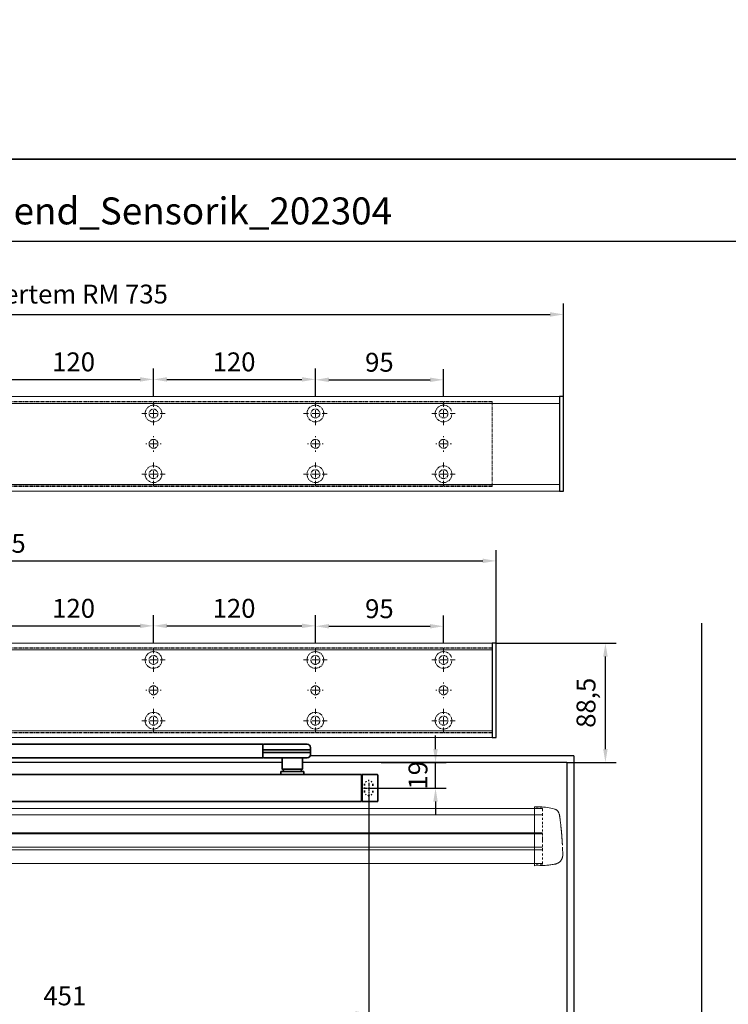
# Model space of a CAD drawing. Units: millimetres. Extents: x 0 to 1958, y 0 to 7243.
# Drawn here: x 525 to 1051, y 1788 to 2518 of the extents above; entities that cross this region are included whole.
import ezdxf

# ---------------------------------------------------------------- set-up
doc = ezdxf.new("R2010")
doc.units = ezdxf.units.MM
for name, pattern in [('HIDDEN', [4.5, 1.5, -1.5, 1.5]), ('MITTEX2', [4, 2.5, -0.5, 0.5, -0.5]), ('SHORT_DASH', [3, 0.75, -1.5, 0.75])]:
    doc.linetypes.add(name, pattern=pattern)
for name, color, linetype in [('01_BLOCKFANG', 2, 'Continuous'), ('02_BEMASSUNG', 4, 'Continuous'), ('03_MITTELLINIE', 1, 'MITTEX2'), ('4', 7, 'Continuous'), ('Mass', 7, 'Continuous')]:
    doc.layers.add(name, color=color, linetype=linetype)
doc.layers.add('AF', color=210, linetype='Continuous', plot=False)
doc.styles.add('Bemassungstext (DORMA)', font='isocpeur.ttf')
doc.styles.get("Standard").update_dxf_attribs({"font": 'arial.ttf'})
doc.dimstyles.new('DORMA_M', dxfattribs={"dimtxt": 3.5, "dimasz": 2.5, "dimexe": 2, "dimexo": 0, "dimgap": 1.5, "dimtad": 1, "dimdec": 8, "dimtxsty": 'Bemassungstext (DORMA)', "dimcen": 0.1, "dimclrt": 256, "dimadec": 8, "dimazin": 2, "dimtfac": 1, "dimtdec": 8, "dimtmove": 0, "dimatfit": 3, "dimfxl": 1, "dimtolj": 1, "dimarcsym": 0})

# ---------------------------------------------------------------- blocks, each defined once
blk = doc.blocks.new('*D44')
at = {"layer": '02_BEMASSUNG', "color": 0, "lineweight": -2, "transparency": 16777216}
for p, q in [((878.94, 2055.49), (967.44, 2055.49)), ((959.44, 1976.99), (959.44, 2045.49)), ((930.93, 1966.99), (967.44, 1966.99))]:
    blk.add_line(p, q, dxfattribs=at)
at = {"layer": '02_BEMASSUNG', "color": 0, "transparency": 16777216}
for points in [[(957.77, 2045.49), (961.11, 2045.49), (959.44, 2055.49)], [(957.77, 1976.99), (961.11, 1976.99), (959.44, 1966.99)]]:
    blk.add_solid(points, dxfattribs=at)
at = {"layer": 'Defpoints', "color": 0, "transparency": 16777216}
for p in [(878.94, 2055.49), (959.44, 2055.49), (930.93, 1966.99)]:
    blk.add_point(p, dxfattribs=at)
at = {"layer": '02_BEMASSUNG', "transparency": 16777216, "insert": (945.04, 2011.24), "char_height": 14, "attachment_point": 5, "rotation": 90, "style": 'Bemassungstext (DORMA)'}
blk.add_mtext('\\A1;88,5', dxfattribs=at)
blk = doc.blocks.new('Tür Frontansicht BS DIN-L 1flg.')
at = {"layer": '4', "color": 254, "linetype": 'Continuous'}
for p, q in [((1119.17, 774.06), (1119.17, 1222.78)), ((1024.17, 1124.61), (828.89, 1124.61)), ((1024.17, 1124.61), (1024.17, 785.33)), ((808, 1119.61), (269.17, 1119.61)), ((1019.16, 1119.61), (823, 1119.61)), ((1019.16, 1119.61), (1019.16, 781.88))]:
    blk.add_line(p, q, dxfattribs=at)
blk = doc.blocks.new('Blockfang')
at = {"layer": '01_BLOCKFANG'}
for p, q in [((-1.48, 0), (1.48, 0)), ((0, 1.48), (0, -1.48))]:
    blk.add_line(p, q, dxfattribs=at)
blk.add_circle((0, 0), 1.48, dxfattribs=at)
blk = doc.blocks.new('*U15')
at = {"color": 7, "linetype": 'Continuous', "lineweight": 35}
for p, q in [((-14.53, 0), (-15, -9.01)), ((-14.53, 0), (14.53, 0)), ((14.67, -2.64), (14.53, 0)), ((17, -5.01), (17, -7.51)), ((17, -5.01), (377, -5.01)), ((377, -7.51), (377, -5.01)), ((377.66, -5.01), (401.03, -5.01)), ((401.03, -5.01), (409.92, -5.01)), ((-15, -9.01), (-15, -11.01)), ((-15, -9.01), (0, -9.01)), ((-15, -11.01), (-14.89, -13.14)), ((-15, -11.01), (0, -11.01)), ((0, -9.01), (16.5, -9.01)), ((0, -11.01), (16.5, -11.01)), ((17, -7.51), (17, -15.01)), ((377, -12.51), (377, -7.51)), ((377, -15.01), (377, -12.51)), ((377.62, -9.01), (401.3, -9.01)), ((377.62, -11.01), (401.3, -11.01)), ((401.3, -9.01), (412.5, -9.01)), ((401.3, -11.01), (412.5, -11.01)), ((412.5, -9.01), (412.41, -7.38)), ((412.41, -12.64), (412.5, -11.01)), ((412.5, -11.01), (412.5, -9.01)), ((17, -15.01), (-13.89, -15.01)), ((17, -15.01), (377, -15.01)), ((401.03, -15.01), (377.66, -15.01)), ((391.33, -15.01), (391.33, -23.56)), ((409.92, -15.01), (401.03, -15.01)), ((406.33, -23.56), (406.33, -15.01)), ((-1.75, -47.21), (-1.75, -27.81)), ((-1.45, -27.51), (9.75, -27.51)), ((9.75, -27.51), (9.75, -47.51)), ((9.75, -28.01), (10.25, -28.01)), ((10.25, -27.51), (10.25, -47.51)), ((450.25, -27.51), (10.25, -27.51)), ((390.33, -25.26), (390.33, -27.51)), ((390.33, -25.26), (407.33, -25.26)), ((391.33, -23.56), (393.03, -25.26)), ((391.33, -23.56), (406.33, -23.56)), ((404.63, -25.26), (406.33, -23.56)), ((407.33, -27.51), (407.33, -25.26)), ((450.25, -47.51), (450.25, -27.51)), ((450.25, -28.01), (450.75, -28.01)), ((450.75, -27.51), (461.95, -27.51)), ((450.75, -47.51), (450.75, -27.51)), ((462.25, -27.81), (462.25, -47.21)), ((9.75, -47.51), (-1.45, -47.51)), ((10.25, -47.01), (9.75, -47.01)), ((450.25, -47.51), (10.25, -47.51)), ((450.75, -47.01), (450.25, -47.01)), ((461.95, -47.51), (450.75, -47.51))]:
    blk.add_line(p, q, dxfattribs=at)
at = {"color": 7, "linetype": 'SHORT_DASH', "lineweight": 35}
for p, q in [((1.89, -39.96), (1.89, -34.96)), ((8.11, -34.96), (8.11, -39.96)), ((452.39, -40), (452.39, -35)), ((458.61, -35), (458.61, -40))]:
    blk.add_line(p, q, dxfattribs=at)
at = {"color": 7, "linetype": 'Continuous', "lineweight": 35}
for centre, radius, start, end in [((16.33, -5.7), 0.8, 32.48031, 75.33151), ((377.66, -5.81), 0.8, 90, 145.92592), ((409.92, -7.51), 2.5, 3, 90), ((-12.39, -13.01), 2.5, 183, 233.1301), ((409.92, -12.51), 2.5, 270, 357), ((377.66, -14.21), 0.8, 214.07408, 270), ((-1.45, -27.81), 0.3, 90, 180), ((461.95, -27.81), 0.3, 0, 90), ((-1.45, -47.21), 0.3, 180, 270), ((461.95, -47.21), 0.3, 270, 0)]:
    blk.add_arc(centre, radius, start, end, dxfattribs=at)
at = {"color": 7, "linetype": 'SHORT_DASH', "lineweight": 35}
for centre, start, end in [((5, -35), 0, 180), ((455.5, -35), 0, 180), ((5, -40), 180, 0), ((455.5, -40), 180, 0)]:
    blk.add_arc(centre, 3.11, start, end, dxfattribs=at)
at = {"color": 7, "linetype": 'Continuous', "lineweight": 35}
for centre, major_axis, ratio, start_param, end_param in [((16.5, -9.03), (0.8, 0.021), 0.02615, 0.89498, 1.568742), ((16.5, 6.25), (0, 15.26), 0.052408, 3.141593, 3.142962), ((16.5, -26.27), (0, 15.26), 0.052408, 6.281816, 6.283185), ((16.5, -10.99), (0.8, -0.021), 0.02615, 4.714443, 5.388205), ((377.54, -9.03), (0.8, -0.02), 0.028877, 1.468605, 2.305772), ((377.54, -10.99), (0.8, 0.02), 0.028877, 3.977413, 4.81458), ((377.54, 6.25), (-0.08, 15.26), 0.052121, 3.139865, 3.141307), ((377.54, -26.27), (0.08, 15.26), 0.052121, 0.000285, 0.001728)]:
    blk.add_ellipse(centre, major_axis=major_axis, ratio=ratio, start_param=start_param, end_param=end_param, dxfattribs=at)
for points, knots in [([(16.53, -4.93), (16.52, -4.93), (16.45, -4.91), (16.22, -4.83), (15.83, -4.65), (15.35, -4.28), (14.94, -3.71), (14.7, -3.14), (14.7, -2.77), (14.67, -2.64)], [0, 0, 0, 0, 0.009819, 0.100346, 0.221424, 0.427552, 0.65662, 0.876997, 1, 1, 1, 1]), ([(17, -6.21), (17, -6.32), (17, -6.62), (17, -7.05), (17, -7.33), (17, -7.36)], [0, 0, 0, 0, 0.3413051, 0.9242607, 1, 1, 1, 1])]:
    blk.add_open_spline(points, degree=3, knots=knots, dxfattribs=at)
at = {"layer": '03_MITTELLINIE'}
for p, q in [((0, 8.99), (0, -15.01)), ((5, -33.55), (5, -41.45)), ((455.5, -33.55), (455.5, -41.45)), ((1.05, -37.5), (8.95, -37.5)), ((451.55, -37.5), (459.45, -37.5))]:
    blk.add_line(p, q, dxfattribs=at)
at = {"layer": '01_BLOCKFANG'}
blk.add_blockref('Blockfang', (0, 0), dxfattribs=at)
blk = doc.blocks.new('*D57')
at = {"layer": '02_BEMASSUNG', "color": 0, "lineweight": -2, "transparency": 16777216}
for p, q in [((333.44, 1944.04), (333.44, 1772.99)), ((783.94, 1944.04), (783.94, 1772.99)), ((773.94, 1780.99), (343.44, 1780.99))]:
    blk.add_line(p, q, dxfattribs=at)
at = {"layer": '02_BEMASSUNG', "color": 0, "transparency": 16777216}
for points in [[(343.44, 1782.65), (343.44, 1779.32), (333.44, 1780.99)], [(773.94, 1782.65), (773.94, 1779.32), (783.94, 1780.99)]]:
    blk.add_solid(points, dxfattribs=at)
at = {"layer": 'Defpoints', "color": 0, "transparency": 16777216}
for p in [(333.44, 1944.04), (783.94, 1944.04), (333.44, 1780.99)]:
    blk.add_point(p, dxfattribs=at)
at = {"layer": '02_BEMASSUNG', "transparency": 16777216, "insert": (558.69, 1793.99), "char_height": 14, "attachment_point": 5, "style": 'Bemassungstext (DORMA)'}
blk.add_mtext('\\A1;451', dxfattribs=at)
blk = doc.blocks.new('Proseure Stirndeckel Standard Frontansicht')
at = {"color": 7, "linetype": 'HIDDEN', "lineweight": 0}
for p, q in [((-14.77, 19.73), (-14.77, 19.73)), ((-5.8, 20.25), (0, 20.35)), ((-18.67, 14.29), (-18.63, 14.54)), ((-20.23, -0.23), (-20.23, -0.23)), ((-6, -20.75), (-6, -20.67)), ((-5.8, -21.15), (0, -21.26))]:
    blk.add_line(p, q, dxfattribs=at)
at = {"color": 7, "linetype": 'Continuous', "lineweight": 15}
for p, q in [((0, 21.42), (-4.05, 21.28)), ((0, 16.22), (0, 21.42)), ((0, 8.09), (0, 16.22)), ((-18.64, 14.45), (-18.67, 14.29)), ((-18.63, 14.56), (-18.65, 14.45)), ((0, 0), (0, 8.09)), ((0, -8.13), (0, 0)), ((0, -22.39), (0, -11.88)), ((-15.23, -21.1), (-15.23, -21.1)), ((-4.05, -22.25), (0, -22.39))]:
    blk.add_line(p, q, dxfattribs=at)
at = {"color": 7, "linetype": 'HIDDEN', "lineweight": 0}
for centre, start, end in [((-5.8, 20.05), 90.99999, 180), ((-5.8, -20.95), 180, 269)]:
    blk.add_arc(centre, 0.2, start, end, dxfattribs=at)
at = {"color": 7, "linetype": 'Continuous', "lineweight": 15}
for points, knots in [([(-18.63, 14.54), (-18.62, 14.65), (-18.57, 14.95), (-18.5, 15.29), (-18.45, 15.52), (-18.4, 15.77), (-18.36, 15.95), (-18.32, 16.11), (-18.31, 16.13), (-18.31, 16.14)], [0, 0, 0, 0, 0.113211, 0.30275, 0.416807, 0.486654, 0.66057, 0.830995, 1, 1, 1, 1]), ([(-17.03, 18.4), (-17.1, 18.33), (-17.24, 18.18), (-17.49, 17.85), (-17.75, 17.43), (-18.02, 16.9), (-18.27, 16.28), (-18.39, 15.8), (-18.45, 15.56)], [0, 0, 0, 0, 0.136299, 0.291906, 0.456395, 0.629601, 0.811063, 1, 1, 1, 1]), ([(-17.04, 18.4), (-17.03, 18.4), (-16.89, 18.57), (-16.54, 18.86), (-16, 19.23), (-15.4, 19.53), (-14.98, 19.66), (-14.77, 19.73)], [0, 0, 0, 0, 0.004681, 0.253511, 0.502342, 0.751169, 1, 1, 1, 1]), ([(-19.8, 4.74), (-19.78, 4.93), (-19.74, 5.3), (-19.69, 5.85), (-19.63, 6.4), (-19.57, 6.94), (-19.51, 7.48), (-19.45, 8), (-19.38, 8.66), (-19.29, 9.42), (-19.19, 10.3), (-19.08, 11.15), (-19.01, 11.7), (-18.98, 11.98)], [0, 0, 0, 0, 0.07165, 0.1432, 0.21467, 0.286078, 0.357443, 0.428783, 0.500118, 0.625392, 0.750395, 0.87523, 1, 1, 1, 1]), ([(-18.98, 11.98), (-18.97, 12.06), (-18.95, 12.23), (-18.92, 12.47), (-18.89, 12.7), (-18.86, 12.92), (-18.82, 13.18), (-18.78, 13.46), (-18.74, 13.76), (-18.71, 14.04), (-18.68, 14.21), (-18.67, 14.29)], [0, 0, 0, 0, 0.089716, 0.17923, 0.268612, 0.357937, 0.447277, 0.585853, 0.72398, 0.861937, 1, 1, 1, 1]), ([(-20.42, -2.74), (-20.4, -2.5), (-20.37, -2.03), (-20.32, -1.33), (-20.27, -0.64), (-20.21, 0.05), (-20.16, 0.74), (-20.1, 1.42), (-20.04, 2.09), (-19.98, 2.76), (-19.92, 3.43), (-19.86, 4.09), (-19.82, 4.52), (-19.8, 4.74)], [0, 0, 0, 0, 0.091317, 0.182512, 0.2736, 0.364593, 0.455504, 0.546346, 0.637134, 0.72788, 0.818597, 0.9093, 1, 1, 1, 1]), ([(-20.61, -5.84), (-20.61, -5.72), (-20.59, -5.48), (-20.57, -5.13), (-20.55, -4.78), (-20.53, -4.43), (-20.51, -4.09), (-20.49, -3.74), (-20.47, -3.41), (-20.44, -3.07), (-20.43, -2.85), (-20.42, -2.74)], [0, 0, 0, 0, 0.1117116, 0.2230617, 0.3341403, 0.445038, 0.5558457, 0.6666547, 0.7775561, 0.888641, 1, 1, 1, 1]), ([(-20.93, -13.77), (-20.93, -13.83), (-20.93, -13.95), (-20.94, -14.11), (-20.94, -14.25), (-20.93, -14.4), (-20.93, -14.53), (-20.92, -14.66), (-20.91, -14.84), (-20.88, -15.13), (-20.83, -15.49), (-20.75, -15.87), (-20.64, -16.28), (-20.5, -16.69), (-20.33, -17.09), (-20.15, -17.47), (-19.94, -17.83), (-19.7, -18.21), (-19.39, -18.64), (-18.97, -19.11), (-18.44, -19.61), (-17.85, -20.05), (-17.21, -20.43), (-16.56, -20.74), (-15.89, -20.97), (-15.44, -21.06), (-15.23, -21.1)], [0, 0, 0, 0, 0.075937, 0.140936, 0.195078, 0.238501, 0.271498, 0.2873, 0.302323, 0.335032, 0.360781, 0.390784, 0.423949, 0.456842, 0.489289, 0.521222, 0.55258, 0.584725, 0.624146, 0.671581, 0.726803, 0.789349, 0.84064, 0.8952, 0.952485, 1, 1, 1, 1]), ([(-20.93, -13.8), (-20.93, -13.75), (-20.92, -13.61), (-20.92, -13.25), (-20.9, -12.73), (-20.88, -12.09), (-20.86, -11.32), (-20.83, -10.64), (-20.82, -10.19), (-20.81, -10.06)], [0, 0, 0, 0, 0.103038, 0.269505, 0.436173, 0.603155, 0.770429, 0.937964, 1, 1, 1, 1]), ([(0, -8.13), (0, -8.13), (0, -8.13), (0, -8.13), (0, -8.48), (0, -9.18), (0, -10.18), (0, -11.1), (0, -11.64), (0, -11.88)], [-0.000019, -0.000019, -0.000019, -0.000019, 0, 0, 0, 0.25, 0.5, 0.75, 1.000001, 1.000001, 1.000001, 1.000001]), ([(-15.24, -21.11), (-14.23, -21.28), (-12.17, -21.65), (-9.27, -21.97), (-6.55, -22.18), (-4.88, -22.22), (-4.05, -22.25)], [0, 0, 0, 0, 0.272723, 0.555646, 0.777923, 1, 1, 1, 1])]:
    blk.add_open_spline(points, degree=3, knots=knots, dxfattribs=at)
blk.add_open_spline([(-4.05, 21.28), (-7.67, 21.2), (-11.28, 20.67), (-14.77, 19.73)], degree=3, dxfattribs=at)
at = {"color": 7, "linetype": 'HIDDEN', "lineweight": 0}
for points in [[(-6, 15.21), (-6, 18.32), (-6, 20.05), (-6, 20.05)], [(-6, 8.62), (-6, 11), (-6, 13.21), (-6, 15.21)], [(-6, -0.02), (-6, 2.99), (-6, 5.88), (-6, 8.62)], [(-6, -8.12), (-6, -5.31), (-6, -2.53), (-6, -0.02)], [(-6, -10.84), (-6, -10.13), (-6, -9.14), (-6, -8.12)], [(-6, -20.63), (-6, -19.61), (-6, -16.18), (-6, -10.84)], [(-5.99, -19.86), (-5.99, -19.7), (-5.99, -19.49), (-5.99, -19.23)]]:
    blk.add_open_spline(points, degree=3, dxfattribs=at)
for points, knots in [([(-20.81, -10.06), (-20.8, -9.86), (-20.78, -9.33), (-20.74, -8.35), (-20.68, -7.16), (-20.64, -6.28), (-20.61, -5.84)], [0, 0, 0, 0, 0.172859, 0.447864, 0.723383, 1, 1, 1, 1]), ([(-6, -2.3), (-6, -2.3), (-6, -2.29), (-6, -2.29), (-6, -2.31), (-6, -2.38), (-6, -2.53), (-6, -2.75), (-6, -3.01), (-6, -3.32), (-6, -3.64), (-6, -3.97), (-6, -4.27), (-6, -4.54), (-6, -4.75), (-6, -4.91), (-6, -4.98), (-6, -5), (-6, -4.98), (-6, -4.94), (-6, -4.92)], [0, 0, 0, 0, 0.021815, 0.043763, 0.06598, 0.134397, 0.202926, 0.267338, 0.331858, 0.399388, 0.467027, 0.534556, 0.602196, 0.666608, 0.731129, 0.799549, 0.868079, 0.91219, 0.955792, 1, 1, 1, 1]), ([(-6, -2.3), (-6, -2.3), (-6, -2.3), (-6, -2.38), (-6, -2.53), (-6, -2.75), (-6, -3.02), (-6, -3.32), (-6, -3.64), (-6, -3.97), (-6, -4.27), (-6, -4.54), (-6, -4.76), (-6, -4.91), (-6, -4.99), (-6, -4.99), (-6, -4.98)], [0, 0, 0, 0, 0.044305, 0.120253, 0.196201, 0.27215, 0.348098, 0.424047, 0.499996, 0.575945, 0.651894, 0.727843, 0.803793, 0.879742, 0.955692, 1, 1, 1, 1]), ([(-20.91, -13.16), (-20.91, -13.23), (-20.92, -13.46), (-20.93, -13.74), (-20.93, -13.98), (-20.94, -14.09), (-20.94, -14.06), (-20.93, -13.97), (-20.93, -13.83), (-20.93, -13.8)], [0, 0, 0, 0, 0.071241, 0.243824, 0.416542, 0.589119, 0.761609, 0.934267, 1, 1, 1, 1]), ([(-6, -20.75), (-6, -20.81), (-6, -20.93), (-6, -20.94), (-6, -20.95)], [0, 0, 0, 0, 0.51923, 1, 1, 1, 1])]:
    blk.add_open_spline(points, degree=3, knots=knots, dxfattribs=at)
blk = doc.blocks.new('*U284')
at = {"color": 7, "linetype": 'Continuous', "lineweight": 15}
for p, q in [((-134.5, -15.01), (579.43, -15.02)), ((579.43, -33.77), (-134.5, -33.76)), ((-134.5, -55.83), (579.43, -55.84))]:
    blk.add_line(p, q, dxfattribs=at)
at = {"color": 8, "linetype": 'Continuous', "lineweight": 15}
for p, q in [((-134.5, -19.85), (579.43, -19.86)), ((-134.5, -33.2), (579.43, -33.21)), ((-134.5, -33.47), (579.43, -33.48)), ((579.43, -34.01), (-134.5, -34)), ((579.43, -43.67), (-134.5, -43.65)), ((579.43, -45.79), (-134.5, -45.78))]:
    blk.add_line(p, q, dxfattribs=at)
at = {"xscale": -1}
blk.add_blockref('Proseure Stirndeckel Standard Frontansicht', (573.43, -35.22), dxfattribs=at)
blk = doc.blocks.new('*D74')
at = {"layer": '02_BEMASSUNG', "color": 0, "lineweight": -2, "transparency": 16777216}
for p, q in [((833.49, 1976.99), (833.49, 1986.99)), ((793.14, 1966.99), (841.49, 1966.99)), ((833.49, 1947.99), (833.49, 1966.99)), ((787.89, 1947.99), (841.49, 1947.99)), ((833.49, 1937.99), (833.49, 1927.99))]:
    blk.add_line(p, q, dxfattribs=at)
at = {"layer": '02_BEMASSUNG', "color": 0, "transparency": 16777216}
for points in [[(831.82, 1976.99), (835.15, 1976.99), (833.49, 1966.99)], [(831.82, 1937.99), (835.15, 1937.99), (833.49, 1947.99)]]:
    blk.add_solid(points, dxfattribs=at)
at = {"layer": 'Defpoints', "color": 0, "transparency": 16777216}
for p in [(793.14, 1966.99), (833.49, 1966.99), (787.89, 1947.99)]:
    blk.add_point(p, dxfattribs=at)
at = {"layer": '02_BEMASSUNG', "transparency": 16777216, "insert": (820.49, 1957.49), "char_height": 14, "attachment_point": 5, "rotation": 90, "style": 'Bemassungstext (DORMA)'}
blk.add_mtext('\\A1;19', dxfattribs=at)
blk = doc.blocks.new('SW_CENTERMARKSYMBOL_13')
at = {"color": 0, "linetype": 'Continuous', "lineweight": 0}
for p, q in [((0, 5), (0, 8.7)), ((-5, 0), (-8.7, 0)), ((0, 0), (-2.5, 0)), ((0, 0), (0, 2.5)), ((0, 0), (0, -2.5)), ((0, 0), (2.5, 0)), ((5, 0), (8.7, 0)), ((0, -5), (0, -8.7))]:
    blk.add_line(p, q, dxfattribs=at)
blk = doc.blocks.new('SW_CENTERMARKSYMBOL_14')
at = {"color": 0, "linetype": 'Continuous', "lineweight": 0}
for p, q in [((0, 5), (0, 8.7)), ((-5, 0), (-8.7, 0)), ((0, 0), (-2.5, 0)), ((0, 0), (0, 2.5)), ((0, 0), (0, -2.5)), ((0, 0), (2.5, 0)), ((5, 0), (8.7, 0)), ((0, -5), (0, -8.7))]:
    blk.add_line(p, q, dxfattribs=at)
blk = doc.blocks.new('SW_CENTERMARKSYMBOL_15')
at = {"color": 0, "linetype": 'Continuous', "lineweight": 0}
for p, q in [((-5, 0), (-5.8, 0)), ((0, 0), (-2.5, 0)), ((0, 5), (0, 5.8)), ((0, 0), (0, 2.5)), ((0, 0), (0, -2.5)), ((0, 0), (2.5, 0)), ((5, 0), (5.8, 0)), ((0, -5), (0, -5.8))]:
    blk.add_line(p, q, dxfattribs=at)
blk = doc.blocks.new('SW_CENTERMARKSYMBOL_18')
at = {"color": 0, "linetype": 'Continuous', "lineweight": 0}
for p, q in [((-5, 0), (-5.8, 0)), ((0, 0), (-2.5, 0)), ((0, 5), (0, 5.8)), ((0, 0), (0, 2.5)), ((0, 0), (0, -2.5)), ((0, 0), (2.5, 0)), ((5, 0), (5.8, 0)), ((0, -5), (0, -5.8))]:
    blk.add_line(p, q, dxfattribs=at)
blk = doc.blocks.new('SW_CENTERMARKSYMBOL_19')
at = {"color": 0, "linetype": 'Continuous', "lineweight": 0}
for p, q in [((0, 5), (0, 8.7)), ((-5, 0), (-8.7, 0)), ((0, 0), (-2.5, 0)), ((0, 0), (0, 2.5)), ((0, 0), (0, -2.5)), ((0, 0), (2.5, 0)), ((5, 0), (8.7, 0)), ((0, -5), (0, -8.7))]:
    blk.add_line(p, q, dxfattribs=at)
blk = doc.blocks.new('SW_CENTERMARKSYMBOL_20')
at = {"color": 0, "linetype": 'Continuous', "lineweight": 0}
for p, q in [((0, 5), (0, 8.7)), ((-5, 0), (-8.7, 0)), ((0, 0), (-2.5, 0)), ((0, 0), (0, 2.5)), ((0, 0), (0, -2.5)), ((0, 0), (2.5, 0)), ((5, 0), (8.7, 0)), ((0, -5), (0, -8.7))]:
    blk.add_line(p, q, dxfattribs=at)
blk = doc.blocks.new('SW_CENTERMARKSYMBOL_21')
at = {"color": 0, "linetype": 'Continuous', "lineweight": 0}
for p, q in [((0, 5), (0, 8.7)), ((-5, 0), (-8.7, 0)), ((0, 0), (-2.5, 0)), ((0, 0), (0, 2.5)), ((0, 0), (0, -2.5)), ((0, 0), (2.5, 0)), ((5, 0), (8.7, 0)), ((0, -5), (0, -8.7))]:
    blk.add_line(p, q, dxfattribs=at)
blk = doc.blocks.new('SW_CENTERMARKSYMBOL_23')
at = {"color": 0, "linetype": 'Continuous', "lineweight": 0}
for p, q in [((-5, 0), (-5.8, 0)), ((0, 0), (-2.5, 0)), ((0, 5), (0, 5.8)), ((0, 0), (0, 2.5)), ((0, 0), (0, -2.5)), ((0, 0), (2.5, 0)), ((5, 0), (5.8, 0)), ((0, -5), (0, -5.8))]:
    blk.add_line(p, q, dxfattribs=at)
blk = doc.blocks.new('SW_CENTERMARKSYMBOL_24')
at = {"color": 0, "linetype": 'Continuous', "lineweight": 0}
for p, q in [((0, 5), (0, 8.7)), ((-5, 0), (-8.7, 0)), ((0, 0), (-2.5, 0)), ((0, 0), (0, 2.5)), ((0, 0), (0, -2.5)), ((0, 0), (2.5, 0)), ((5, 0), (8.7, 0)), ((0, -5), (0, -8.7))]:
    blk.add_line(p, q, dxfattribs=at)
blk = doc.blocks.new('*D141')
at = {"layer": '02_BEMASSUNG', "color": 0, "lineweight": -2, "transparency": 16777216}
for p, q in [((611.82, 683.37), (611.82, 704.25)), ((731.82, 683.37), (731.82, 704.25)), ((621.82, 696.25), (721.82, 696.25))]:
    blk.add_line(p, q, dxfattribs=at)
at = {"layer": '02_BEMASSUNG', "color": 0, "transparency": 16777216}
for points in [[(621.82, 697.92), (621.82, 694.59), (611.82, 696.25)], [(721.82, 697.92), (721.82, 694.59), (731.82, 696.25)]]:
    blk.add_solid(points, dxfattribs=at)
at = {"layer": 'Defpoints', "color": 0, "transparency": 16777216}
for p in [(731.82, 696.25), (611.82, 683.37), (731.82, 683.37)]:
    blk.add_point(p, dxfattribs=at)
at = {"layer": '02_BEMASSUNG', "transparency": 16777216, "insert": (672.59, 709.25), "char_height": 14, "attachment_point": 5, "style": 'Bemassungstext (DORMA)'}
blk.add_mtext('\\A1;120', dxfattribs=at)
blk = doc.blocks.new('*D140')
at = {"layer": '02_BEMASSUNG', "color": 0, "lineweight": -2, "transparency": 16777216}
for p, q in [((731.82, 683.37), (731.82, 704.25)), ((851.82, 683.37), (851.82, 704.25)), ((741.82, 696.25), (841.82, 696.25))]:
    blk.add_line(p, q, dxfattribs=at)
at = {"layer": '02_BEMASSUNG', "color": 0, "transparency": 16777216}
for points in [[(741.82, 697.92), (741.82, 694.59), (731.82, 696.25)], [(841.82, 697.92), (841.82, 694.59), (851.82, 696.25)]]:
    blk.add_solid(points, dxfattribs=at)
at = {"layer": 'Defpoints', "color": 0, "transparency": 16777216}
for p in [(851.82, 696.25), (731.82, 683.37), (851.82, 683.37)]:
    blk.add_point(p, dxfattribs=at)
at = {"layer": '02_BEMASSUNG', "transparency": 16777216, "insert": (791.51, 709.25), "char_height": 14, "attachment_point": 5, "style": 'Bemassungstext (DORMA)'}
blk.add_mtext('\\A1;120', dxfattribs=at)
blk = doc.blocks.new('*D139')
at = {"layer": '02_BEMASSUNG', "color": 0, "lineweight": -2, "transparency": 16777216}
for p, q in [((851.82, 683.37), (851.82, 703.96)), ((946.82, 683.37), (946.82, 703.96)), ((861.82, 695.96), (936.82, 695.96))]:
    blk.add_line(p, q, dxfattribs=at)
at = {"layer": '02_BEMASSUNG', "color": 0, "transparency": 16777216}
for points in [[(861.82, 697.63), (861.82, 694.29), (851.82, 695.96)], [(936.82, 697.63), (936.82, 694.29), (946.82, 695.96)]]:
    blk.add_solid(points, dxfattribs=at)
at = {"layer": 'Defpoints', "color": 0, "transparency": 16777216}
for p in [(946.82, 695.96), (851.82, 683.37), (946.82, 683.37)]:
    blk.add_point(p, dxfattribs=at)
at = {"layer": '02_BEMASSUNG', "transparency": 16777216, "insert": (899.26, 708.96), "char_height": 14, "attachment_point": 5, "style": 'Bemassungstext (DORMA)'}
blk.add_mtext('\\A1;95', dxfattribs=at)
blk = doc.blocks.new('*D203')
at = {"layer": '02_BEMASSUNG', "color": 0, "lineweight": -2, "transparency": 16777216}
for p, q in [((-135, 114.32), (-135, 138.94)), ((550, 70), (550, 138.94)), ((-125, 130.94), (540, 130.94)), ((-135, 70), (-135, 99.32))]:
    blk.add_line(p, q, dxfattribs=at)
at = {"layer": '02_BEMASSUNG', "color": 0, "transparency": 16777216}
for points in [[(-125, 132.61), (-125, 129.28), (-135, 130.94)], [(540, 132.61), (540, 129.28), (550, 130.94)]]:
    blk.add_solid(points, dxfattribs=at)
at = {"layer": 'Defpoints', "color": 0, "transparency": 16777216}
for p in [(550, 130.94), (-135, 70), (550, 70)]:
    blk.add_point(p, dxfattribs=at)
at = {"layer": '02_BEMASSUNG', "transparency": 16777216, "insert": (185.38, 143.94), "char_height": 14, "attachment_point": 5, "style": 'Bemassungstext (DORMA)'}
blk.add_mtext('\\A1;685', dxfattribs=at)
blk = doc.blocks.new('*D208')
at = {"layer": '02_BEMASSUNG', "color": 0, "lineweight": -2, "transparency": 16777216}
for p, q in [((-135, 114.32), (-135, 138.94)), ((600, 70), (600, 138.94)), ((-125, 130.94), (590, 130.94)), ((-135, 90.29), (-135, 99.32)), ((-135, 70), (-135, 75.29))]:
    blk.add_line(p, q, dxfattribs=at)
at = {"layer": '02_BEMASSUNG', "color": 0, "transparency": 16777216}
for points in [[(-125, 132.61), (-125, 129.28), (-135, 130.94)], [(590, 132.61), (590, 129.28), (600, 130.94)]]:
    blk.add_solid(points, dxfattribs=at)
at = {"layer": 'Defpoints', "color": 0, "transparency": 16777216}
for p in [(600, 130.94), (-135, 70), (600, 70)]:
    blk.add_point(p, dxfattribs=at)
at = {"layer": '02_BEMASSUNG', "transparency": 16777216, "insert": (185.38, 146.04), "char_height": 14, "attachment_point": 5, "style": 'Bemassungstext (DORMA)'}
blk.add_mtext('\\A1;ED mit integriertem RM 735', dxfattribs=at)
blk = doc.blocks.new('Montageplatte GS DIN L')
at = {"color": 7, "lineweight": 15}
for p, q in [((982.82040856, 679.66732521), (363.96285533, 679.66732521)), ((982.82040856, 679.96732656), (364.15051962, 679.96732656)), ((982.82040856, 679.66732521), (982.82040856, 679.96732656)), ((982.82040856, 679.66732521), (982.82040856, 616.96732555)), ((729.37838934, 650.68694133), (729.3805351, 650.68694133)), ((734.26212571, 650.68694133), (734.26239393, 650.68694133)), ((849.3783941, 650.68694133), (849.38051007, 650.68694133)), ((854.26213048, 650.68694133), (854.26236889, 650.68694133)), ((944.37839291, 650.68694133), (944.38053868, 650.68694133)), ((949.26215909, 650.68694133), (949.2623975, 650.68694133)), ((729.3805351, 646.24771079), (729.37838934, 646.24771079)), ((734.26239393, 646.24771079), (734.26212571, 646.24771079)), ((849.38051007, 646.24771079), (849.3783941, 646.24771079)), ((854.26236889, 646.24771079), (854.26213048, 646.24771079)), ((944.38053868, 646.24771079), (944.37839291, 646.24771079)), ((949.2623975, 646.24771079), (949.26215909, 646.24771079)), ((982.82040856, 617.2673269), (363.96285533, 617.2673269)), ((982.82040856, 616.96732555), (364.15051962, 616.96732555)), ((982.82040856, 616.96732555), (982.82040856, 617.2673269))]:
    blk.add_line(p, q, dxfattribs=at)
for centre in [(731.82039235, 670.96732606), (851.82039235, 670.96732606), (946.82039235, 670.96732606), (731.82039235, 625.96732606), (851.82039235, 625.96732606), (946.82039235, 625.96732606)]:
    blk.add_circle(centre, 3.3, dxfattribs=at)
for centre, radius, start, end in [((731.82039235, 670.96732606), 6.2, 168.8400631278, 177.2265405979), ((731.82039235, 670.96732606), 6.2, 166.9496950603, 168.8400631278), ((731.82039235, 670.96732606), 6.2, 163.1227305614, 165.0447516834), ((731.82039235, 670.96732606), 6.2, 16.8772694386, 163.1227305614), ((731.82039235, 670.96732606), 6.2, 14.9552483166, 16.8772694386), ((731.82039235, 670.96732606), 6.2, 11.1599368722, 13.0503049397), ((731.82039235, 670.96732606), 6.2, 2.7734594021, 11.1599368722), ((851.82039235, 670.96732606), 6.2, 168.8400631278, 177.2265405979), ((851.82039235, 670.96732606), 6.2, 166.9496950603, 168.8400631278), ((851.82039235, 670.96732606), 6.2, 163.1227305614, 165.0447516834), ((851.82039235, 670.96732606), 6.2, 16.8772694386, 163.1227305614), ((851.82039235, 670.96732606), 6.2, 14.9552483166, 16.8772694386), ((851.82039235, 670.96732606), 6.2, 11.1599368722, 13.0503049397), ((851.82039235, 670.96732606), 6.2, 2.7734594021, 11.1599368722), ((946.82039235, 670.96732606), 6.2, 168.8400631278, 177.2265405979), ((946.82039235, 670.96732606), 6.2, 166.9496950603, 168.8400631278), ((946.82039235, 670.96732606), 6.2, 163.1227305614, 165.0447516834), ((946.82039235, 670.96732606), 6.2, 16.8772694386, 163.1227305614), ((731.82039235, 670.96732606), 6.2, 177.2265405979, 179.0758344514), ((731.82039235, 670.96732606), 6.2, 180.9241655486, 182.7734594021), ((731.82039235, 670.96732606), 6.2, 182.7734594021, 357.2265405979), ((731.82039235, 670.96732606), 6.2, 0.9241655486, 2.7734594021), ((731.82039235, 670.96732606), 6.2, 357.2265405979, 359.0758344514), ((851.82039235, 670.96732606), 6.2, 177.2265405979, 179.0758344514), ((851.82039235, 670.96732606), 6.2, 180.9241655486, 182.7734594021), ((851.82039235, 670.96732606), 6.2, 182.7734594021, 357.2265405979), ((851.82039235, 670.96732606), 6.2, 0.9241655486, 2.7734594021), ((851.82039235, 670.96732606), 6.2, 357.2265405979, 359.0758344514), ((946.82039235, 670.96732606), 6.2, 177.2265405979, 179.0758344514), ((946.82039235, 670.96732606), 6.2, 180.9241655486, 182.7734594021), ((946.82039235, 670.96732606), 6.2, 182.7734594021, 357.2265405979), ((731.82039235, 648.46732606), 3.3, 90, 174.7840914295), ((731.82039235, 648.46732606), 3.3, 5.2159085705, 90), ((851.82039235, 648.46732606), 3.3, 90, 174.7840914295), ((851.82039235, 648.46732606), 3.3, 5.2159085705, 90), ((946.82039235, 648.46732606), 3.3, 90, 174.7840914295), ((946.82039235, 648.46732606), 3.3, 5.2159085705, 90), ((731.82039235, 648.46732606), 3.3, 174.7840914295, 180), ((731.82039235, 648.46732606), 3.3, 180, 185.2159085705), ((731.82039235, 648.46732606), 3.3, 185.2159085705, 270), ((731.82039235, 648.46732606), 3.3, 270, 354.7840914296), ((731.82039235, 648.46732606), 3.3, 0, 5.2159085705), ((731.82039235, 648.46732606), 3.3, 354.7840914296, 0), ((851.82039235, 648.46732606), 3.3, 174.7840914295, 180), ((851.82039235, 648.46732606), 3.3, 180, 185.2159085705), ((851.82039235, 648.46732606), 3.3, 185.2159085705, 270), ((851.82039235, 648.46732606), 3.3, 270, 354.7840914296), ((851.82039235, 648.46732606), 3.3, 0, 5.2159085705), ((851.82039235, 648.46732606), 3.3, 354.7840914296, 0), ((946.82039235, 648.46732606), 3.3, 174.7840914295, 180), ((946.82039235, 648.46732606), 3.3, 180, 185.2159085705), ((946.82039235, 648.46732606), 3.3, 185.2159085705, 270), ((946.82039235, 648.46732606), 3.3, 270, 354.7840914296), ((946.82039235, 648.46732606), 3.3, 0, 5.2159085705), ((946.82039235, 648.46732606), 3.3, 354.7840914296, 0), ((731.82039235, 625.96732606), 6.2, 2.7734594021, 177.2265405979), ((851.82039235, 625.96732606), 6.2, 2.7734594021, 177.2265405979), ((946.82039235, 625.96732606), 6.2, 2.7734594021, 177.2265405979), ((731.82039235, 625.96732606), 6.2, 177.2265405979, 179.0758344514), ((731.82039235, 625.96732606), 6.2, 180.9241655486, 182.7734594021), ((731.82039235, 625.96732606), 6.2, 182.7734594021, 191.1599368722), ((731.82039235, 625.96732606), 6.2, 191.1599368722, 193.0503049397), ((731.82039235, 625.96732606), 6.2, 194.9552483166, 196.8772694386), ((731.82039235, 625.96732606), 6.2, 196.8772694386, 343.1227305614), ((731.82039235, 625.96732606), 6.2, 343.1227305614, 345.0447516834), ((731.82039235, 625.96732606), 6.2, 346.9496950603, 348.8400631278), ((731.82039235, 625.96732606), 6.2, 348.8400631278, 357.2265405979), ((731.82039235, 625.96732606), 6.2, 0.9241655486, 2.7734594021), ((731.82039235, 625.96732606), 6.2, 357.2265405979, 359.0758344514), ((851.82039235, 625.96732606), 6.2, 177.2265405979, 179.0758344514), ((851.82039235, 625.96732606), 6.2, 180.9241655486, 182.7734594021), ((851.82039235, 625.96732606), 6.2, 182.7734594021, 191.1599368722), ((851.82039235, 625.96732606), 6.2, 191.1599368722, 193.0503049397), ((851.82039235, 625.96732606), 6.2, 194.9552483166, 196.8772694386), ((851.82039235, 625.96732606), 6.2, 196.8772694386, 343.1227305614), ((851.82039235, 625.96732606), 6.2, 343.1227305614, 345.0447516834), ((851.82039235, 625.96732606), 6.2, 346.9496950603, 348.8400631278), ((851.82039235, 625.96732606), 6.2, 348.8400631278, 357.2265405979), ((851.82039235, 625.96732606), 6.2, 0.9241655486, 2.7734594021), ((851.82039235, 625.96732606), 6.2, 357.2265405979, 359.0758344514), ((946.82039235, 625.96732606), 6.2, 177.2265405979, 179.0758344514), ((946.82039235, 625.96732606), 6.2, 180.9241655486, 182.7734594021), ((946.82039235, 625.96732606), 6.2, 182.7734594021, 191.1599368722), ((946.82039235, 625.96732606), 6.2, 191.1599368722, 193.0503049397), ((946.82039235, 625.96732606), 6.2, 194.9552483166, 196.8772694386), ((946.82039235, 625.96732606), 6.2, 196.8772694386, 343.1227305614), ((946.82039235, 625.96732606), 6.2, 343.1227305614, 345.0447516834), ((946.82039235, 625.96732606), 6.2, 346.9496950603, 348.8400631278), ((946.82039235, 625.96732606), 6.2, 348.8400631278, 357.2265405979), ((946.82039235, 625.96732606), 6.2, 0.9241655486, 2.7734594021), ((946.82039235, 625.96732606), 6.2, 357.2265405979, 359.0758344514)]:
    blk.add_arc(centre, radius, start, end, dxfattribs=at)
for points, degree in [([(725.7805248, 672.36732606), (725.82266609, 672.40081656), (725.86505413, 672.43415269), (725.90769415, 672.46732606)], 3), ([(725.90769415, 672.46732606), (725.88180029, 672.50060923), (725.8560369, 672.53394331), (725.83040069, 672.56732606)], 3), ([(737.810384, 672.56732606), (737.7847478, 672.53394331), (737.75898441, 672.50060923), (737.73309055, 672.46732606)], 3), ([(737.73309055, 672.46732606), (737.77572897, 672.43415394), (737.81811542, 672.40081907), (737.86025514, 672.36732983)], 3), ([(845.78053854, 672.36732644), (845.90770505, 672.46732627)], 1), ([(845.90769661, 672.46732289), (845.88180192, 672.50060712), (845.85603771, 672.53394225), (845.83040069, 672.56732606)], 3), ([(857.73308776, 672.46732627), (857.86028407, 672.36732644)], 1), ([(857.81038653, 672.56732935), (857.78474949, 672.5339455), (857.75898526, 672.50061032), (857.73309055, 672.46732606)], 3), ([(940.78053734, 672.36732644), (940.90767405, 672.46732627)], 1), ([(940.90767405, 672.46732627), (940.83042643, 672.5673261)], 1), ([(725.62120242, 670.86732969), (725.65408774, 670.90074974), (725.68714959, 670.9340833), (725.72039235, 670.96732606)], 3), ([(725.72039235, 670.96732606), (725.6871496, 671.00056881), (725.65408775, 671.03390236), (725.62120245, 671.0673224)], 3), ([(738.01957271, 671.06732678), (737.92039058, 670.96732695)], 1), ([(737.92039058, 670.96732695), (738.01957271, 670.86732526)], 1), ([(845.72039745, 670.96732695), (845.62118552, 671.06732678)], 1), ([(845.62118552, 670.86732526), (845.72039745, 670.96732695)], 1), ([(858.01960728, 671.06732678), (857.92036555, 670.96732695)], 1), ([(857.92036555, 670.96732695), (858.01960728, 670.86732526)], 1), ([(940.72039626, 670.96732695), (940.62121413, 671.06732678)], 1), ([(940.62121413, 670.86732526), (940.72039626, 670.96732695)], 1), ([(725.62120242, 626.06732243), (725.65408774, 626.03390238), (725.68714959, 626.00056882), (725.72039235, 625.96732606)], 3), ([(725.72039235, 625.96732606), (725.6871496, 625.93408331), (725.65408775, 625.90074975), (725.62120245, 625.86732971)], 3), ([(725.7805248, 624.56732606), (725.82266609, 624.53383556), (725.86505413, 624.50049942), (725.90769415, 624.46732606)], 3), ([(725.90769415, 624.46732606), (725.88180029, 624.43404289), (725.8560369, 624.40070881), (725.83040069, 624.36732606)], 3), ([(737.73309055, 624.46732606), (737.77572897, 624.50049818), (737.81811542, 624.53383305), (737.86025514, 624.56732228)], 3), ([(737.810384, 624.36732606), (737.7847478, 624.40070881), (737.75898441, 624.43404289), (737.73309055, 624.46732606)], 3), ([(737.92039058, 625.96732516), (738.01957271, 626.06732686)], 1), ([(738.01957271, 625.86732533), (737.92039058, 625.96732516)], 1), ([(845.62118552, 626.06732686), (845.72039745, 625.96732516)], 1), ([(845.72039745, 625.96732516), (845.62118552, 625.86732533)], 1), ([(845.78053854, 624.56732568), (845.90770505, 624.46732585)], 1), ([(845.90769661, 624.46732922), (845.88180192, 624.434045), (845.85603771, 624.40070987), (845.83040069, 624.36732606)], 3), ([(857.73308776, 624.46732585), (857.86028407, 624.56732568)], 1), ([(857.81038653, 624.36732277), (857.78474949, 624.40070662), (857.75898526, 624.43404179), (857.73309055, 624.46732606)], 3), ([(857.92036555, 625.96732516), (858.01960728, 626.06732686)], 1), ([(858.01960728, 625.86732533), (857.92036555, 625.96732516)], 1), ([(940.62121413, 626.06732686), (940.72039626, 625.96732516)], 1), ([(940.72039626, 625.96732516), (940.62121413, 625.86732533)], 1), ([(940.78053734, 624.56732568), (940.90767405, 624.46732585)], 1), ([(940.90767405, 624.46732585), (940.83042643, 624.36732602)], 1), ([(952.73311637, 624.46732585), (952.86025307, 624.56732568)], 1), ([(952.81036398, 624.36732602), (952.73311637, 624.46732585)], 1), ([(952.92039235, 625.96732606), (952.95363631, 626.00057002), (952.98669935, 626.03390479), (953.01958584, 626.06732606)], 3), ([(953.01958584, 625.86732606), (952.98669935, 625.90074732), (952.95363631, 625.93408209), (952.92039235, 625.96732606)], 3)]:
    blk.add_open_spline(points, degree=degree, dxfattribs=at)
at = {"layer": '03_MITTELLINIE'}
for name, p in [('SW_CENTERMARKSYMBOL_13', (731.82039235, 670.96732606)), ('SW_CENTERMARKSYMBOL_19', (851.82039235, 670.96732606)), ('SW_CENTERMARKSYMBOL_21', (946.82039235, 670.96732606)), ('SW_CENTERMARKSYMBOL_15', (731.82039235, 648.46732606)), ('SW_CENTERMARKSYMBOL_18', (851.82039235, 648.46732606)), ('SW_CENTERMARKSYMBOL_23', (946.82039235, 648.46732606)), ('SW_CENTERMARKSYMBOL_14', (731.82039235, 625.96732606)), ('SW_CENTERMARKSYMBOL_20', (851.82039235, 625.96732606)), ('SW_CENTERMARKSYMBOL_24', (946.82039235, 625.96732606))]:
    blk.add_blockref(name, p, dxfattribs=at)
at = {"layer": '02_BEMASSUNG'}
for base, p1, p2, picture, middle in [((731.8203923472, 696.2531473195), (611.8203923472, 683.367326058), (731.8203923472, 683.367326058), '*D141', (672.5941189292, 696.2531473195)), ((851.8203923472, 696.2531473195), (731.8203923472, 683.367326058), (851.8203923472, 683.367326058), '*D140', (791.5125182572, 696.2531473195)), ((946.8203923472, 695.9614806528), (851.8203923472, 683.367326058), (946.8203923472, 683.367326058), '*D139', (899.2629843733, 695.9614806528))]:
    dim = blk.add_linear_dim(base=base, p1=p1, p2=p2, dimstyle='DORMA_M', dxfattribs=at)
    dim.commit()
    dim.dimension.update_dxf_attribs({"geometry": picture, "text_midpoint": middle, "dimtype": 128})
blk = doc.blocks.new('*U193')
at = {"color": 7, "linetype": 'Continuous', "lineweight": 15}
for p, q in [((547.00000715, 70.0000003), (-132, 70.0000003)), ((547.00000715, 64.99999948), (547.00000715, 70.0000003)), ((547.00000715, 5.00000082), (547.00000715, 64.99999948)), ((547.00000715, 0), (-132, 0)), ((547.00000715, 0), (547.00000715, 5.00000082))]:
    blk.add_line(p, q, dxfattribs=at)
at = {"color": 7, "linetype": 'Continuous', "lineweight": 0}
for p, q in [((547.00000715, 64.99999948), (-132, 64.99999948)), ((547.00000715, 5.00000082), (-132, 5.00000082))]:
    blk.add_line(p, q, dxfattribs=at)
at = {"color": 7}
blk.add_lwpolyline([(547.00000715, 0), (550.00000715, 0), (550.00000715, 70.0000003), (547.00000715, 70.0000003)], close=True, dxfattribs=at)
at = {"layer": '03_MITTELLINIE'}
blk.add_blockref('Montageplatte GS DIN L', (-435.82047826, -613.46732591), dxfattribs=at)
at = {"layer": '02_BEMASSUNG'}
dim = blk.add_linear_dim(base=(550.00000715, 130.94237599), p1=(-135, 70.0000003), p2=(550.00000715, 70.0000003), dimstyle='DORMA_M', override={"dimdec": 1}, dxfattribs=at)
dim.commit()
dim.dimension.update_dxf_attribs({"geometry": '*D203', "text_midpoint": (185.37893151, 130.94237599), "dimtype": 160})
blk = doc.blocks.new('*U174')
at = {"color": 7, "linetype": 'Continuous', "lineweight": 15}
for p, q in [((597.00000715, 70.0000003), (-132, 70.0000003)), ((597.00000715, 64.99999948), (597.00000715, 70.0000003)), ((597.00000715, 5.00000082), (597.00000715, 64.99999948)), ((597.00000715, 0), (-132, 0)), ((597.00000715, 0), (597.00000715, 5.00000082))]:
    blk.add_line(p, q, dxfattribs=at)
at = {"color": 7, "linetype": 'Continuous', "lineweight": 0}
for p, q in [((597.00000715, 64.99999948), (-132, 64.99999948)), ((597.00000715, 5.00000082), (-132, 5.00000082))]:
    blk.add_line(p, q, dxfattribs=at)
at = {"color": 7}
blk.add_lwpolyline([(597.00000715, 0), (600.00000715, 0), (600.00000715, 70.0000003), (597.00000715, 70.0000003)], close=True, dxfattribs=at)
at = {"layer": '03_MITTELLINIE'}
blk.add_blockref('Montageplatte GS DIN L', (-435.82047826, -613.46732591), dxfattribs=at)
at = {"layer": '02_BEMASSUNG'}
dim = blk.add_linear_dim(base=(600.00000715, 130.94237599), p1=(-134.9999999, 70.0000003), p2=(600.00000715, 70.0000003), text='ED mit integriertem RM <>', dimstyle='DORMA_M', override={"dimdec": 1}, dxfattribs=at)
dim.commit()
dim.dimension.update_dxf_attribs({"geometry": '*D208', "text_midpoint": (185.37893162, 130.94237599), "dimtype": 160})

msp = doc.modelspace()

# ---------------------------------------------------------------- linework, layer by layer
msp.add_line((58.76332622, 2353.51381761), (1908.77267068, 2353.51381761))
at = {"layer": 'AF'}
for points in [[(0, 2414.26618204), (1957.88412354, 2414.26618204), (1957.88412354, 3621.39927306), (0, 3621.39927306)], [(0, 1207.13309102), (1957.88412354, 1207.13309102), (1957.88412354, 2414.26618204), (0, 2414.26618204)]]:
    msp.add_lwpolyline(points, close=True, dxfattribs=at)

# ---------------------------------------------------------------- block references
for name, p in [('*U174', (328.44216649, 2168.1768056)), ('*U193', (328.44216649, 1985.49221121))]:
    msp.add_blockref(name, p)
at = {"layer": '02_BEMASSUNG'}
for name, p in [('Tür Frontansicht BS DIN-L 1flg.', (-88.22939605, 847.38532403)), ('*U284', (333.44216811, 1947.99216764))]:
    msp.add_blockref(name, p, dxfattribs=at)
at = {"layer": 'Mass'}
msp.add_blockref('*U15', (328.44216639, 1985.49221121), dxfattribs=at)

# ---------------------------------------------------------------- texts
at = {"layer": '02_BEMASSUNG'}
msp.add_text('002_ED_1_flg._Gleitschiene_ziehend_Sensorik_202304', height=20, dxfattribs=at).set_placement((100.26488203, 2365.84926254))

# ---------------------------------------------------------------- dimensions: what is measured, and where the dimension line sits
for base, p1, p2, override, picture, middle in [((959.44076317, 2055.49183423), (930.92868434, 1966.99220932), (878.93699313, 2055.49183423), {"dimdec": 1}, '*D44', (959.44076317, 2011.24202177)), ((833.4862675, 1966.99220932), (787.88973003, 1947.99179037), (793.14372398, 1966.99220932), {"dimdec": 0}, '*D74', (833.4862675, 1957.49199984))]:
    dim = msp.add_linear_dim(base=base, p1=p1, p2=p2, angle=90, dimstyle='DORMA_M', override=override, dxfattribs=at)
    dim.commit()
    dim.dimension.update_dxf_attribs({"geometry": picture, "text_midpoint": middle, "dimtype": 160})
dim = msp.add_linear_dim(base=(333.4421681148, 1780.9881949683), p1=(783.9421681148, 1944.0446057284), p2=(333.4421681148, 1944.0446057285), dimstyle='DORMA_M', override={"dimdec": 0}, dxfattribs=at)
dim.commit()
dim.dimension.update_dxf_attribs({"geometry": '*D57', "text_midpoint": (558.6921681148, 1780.9881949683), "dimtype": 160})

doc.saveas('drawing.dxf')
